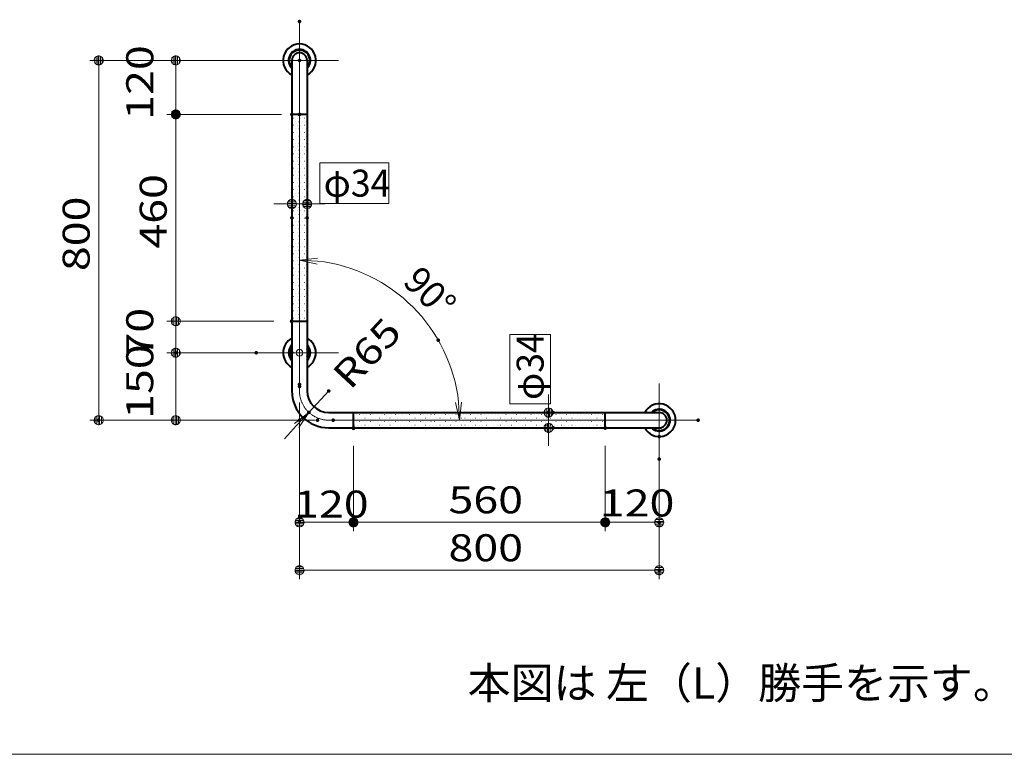
# Model space of a CAD drawing. Units: millimetres. Extents: x -4000 to 4000, y -2770 to 2770.
# Drawn here: x 325 to 2515, y 0 to 1633 of the extents above; entities that cross this region are included whole.
import ezdxf

# ---------------------------------------------------------------- set-up
doc = ezdxf.new("R2010")
doc.units = ezdxf.units.MM
doc.header["$LTSCALE"] = 20
doc.linetypes.add('JWW_CENTERX2', pattern=[27.093333, 22.013333, -1.693333, 1.693333, -1.693333])
for name, color, linetype in [('02壁', 7, 'Continuous'), ('SUNPOU', 7, 'Continuous'), ('zumenwaku', 7, 'Continuous'), ('寸法', 7, 'Continuous'), ('文字', 7, 'Continuous'), ('部材1', 7, 'Continuous'), ('０.２mm', 7, 'Continuous'), ('０.３mm', 7, 'Continuous'), ('０.４mm', 7, 'Continuous')]:
    doc.layers.add(name, color=color, linetype=linetype)
doc.styles.add('ＭＳ ゴシック', font='txt', dxfattribs={"height": 1})
doc.styles.add('ＭＳ Ｐゴシック', font='txt', dxfattribs={"height": 1})

# ---------------------------------------------------------------- blocks, each defined once
blk = doc.blocks.new('_DOT_0-6_')
at = {"layer": '０.３mm', "color": 1, "linetype": 'Continuous', "lineweight": 5}
for p, q in [((-0.5, 0), (-1, 0)), ((-0.48, 0.12), (-0.5, 0.06)), ((-0.5, 0.06), (-0.5, 0)), ((-0.5, 0), (-0.5, -0.06)), ((0, 0), (-0.5, 0)), ((-0.5, 0), (0, 0)), ((-0.46, 0.18), (-0.48, 0.12)), ((-0.44, 0.24), (-0.46, 0.18)), ((-0.4, 0.29), (-0.44, 0.24)), ((-0.36, 0.34), (-0.4, 0.29)), ((-0.32, 0.39), (-0.36, 0.34)), ((-0.27, 0.42), (-0.32, 0.39)), ((-0.21, 0.45), (-0.27, 0.42)), ((-0.15, 0.48), (-0.21, 0.45)), ((-0.09, 0.49), (-0.15, 0.48)), ((-0.03, 0.5), (-0.09, 0.49)), ((0.03, 0.5), (-0.03, 0.5)), ((0.5, 0), (0, 0)), ((0, 0), (0, 0)), ((0, 0), (0, 0)), ((0, 0), (0, 0)), ((0, 0), (0, 0)), ((0, 0), (0, 0)), ((0, 0), (0, 0)), ((0, 0), (0, 0)), ((0, 0), (0, 0)), ((0, 0), (0, 0)), ((0, 0), (0, 0)), ((0, 0), (0, 0)), ((0, 0), (0, 0)), ((0, 0), (0, 0)), ((0, 0), (0, 0)), ((0, 0), (0, 0)), ((0, 0), (0, 0)), ((0, 0), (0, 0)), ((0, 0), (0, 0)), ((0, 0), (0, 0)), ((0, 0), (0, 0)), ((0, 0), (0, 0)), ((0, 0), (0, 0)), ((0, 0), (0, 0)), ((0, 0), (0, 0)), ((0, 0), (0, 0)), ((0, 0), (0, 0)), ((0, 0), (0, 0)), ((0, 0), (0, 0)), ((0, 0), (0, 0)), ((0, 0), (0, 0)), ((0, 0), (0, 0)), ((0, 0), (0, 0)), ((0, 0), (0, 0)), ((0, 0), (0, 0)), ((0, 0), (0, 0)), ((0, 0), (0, 0)), ((0, 0), (0, 0)), ((0, 0), (0, 0)), ((0, 0), (0, 0)), ((0, 0), (0, 0)), ((0, 0), (0, 0)), ((0, 0), (0, 0)), ((0, 0), (0, 0)), ((0, 0), (0, 0)), ((0, 0), (0, 0)), ((0, 0), (0, 0)), ((0, 0), (0, 0)), ((0, 0), (0, 0)), ((0, 0), (0, 0)), ((0, 0), (0, 0)), ((0, 0), (0.5, 0)), ((0.09, 0.49), (0.03, 0.5)), ((0.15, 0.48), (0.09, 0.49)), ((0.21, 0.45), (0.15, 0.48)), ((0.27, 0.42), (0.21, 0.45)), ((0.32, 0.39), (0.27, 0.42)), ((0.36, 0.34), (0.32, 0.39)), ((0.4, 0.29), (0.36, 0.34)), ((0.44, 0.24), (0.4, 0.29)), ((0.46, 0.18), (0.44, 0.24)), ((0.48, 0.12), (0.46, 0.18)), ((0.5, 0.06), (0.48, 0.12)), ((0.5, 0), (0.5, 0.06)), ((-0.5, -0.06), (-0.48, -0.12)), ((-0.48, -0.12), (-0.46, -0.18)), ((-0.46, -0.18), (-0.44, -0.24)), ((-0.44, -0.24), (-0.4, -0.29)), ((-0.4, -0.29), (-0.36, -0.34)), ((-0.36, -0.34), (-0.32, -0.39)), ((-0.32, -0.39), (-0.27, -0.42)), ((-0.27, -0.42), (-0.21, -0.45)), ((-0.21, -0.45), (-0.15, -0.48)), ((-0.15, -0.48), (-0.09, -0.49)), ((-0.09, -0.49), (-0.03, -0.5)), ((-0.03, -0.5), (0.03, -0.5)), ((0.03, -0.5), (0.09, -0.49)), ((0.09, -0.49), (0.15, -0.48)), ((0.15, -0.48), (0.21, -0.45)), ((0.21, -0.45), (0.27, -0.42)), ((0.27, -0.42), (0.32, -0.39)), ((0.32, -0.39), (0.36, -0.34)), ((0.36, -0.34), (0.4, -0.29)), ((0.4, -0.29), (0.44, -0.24)), ((0.44, -0.24), (0.46, -0.18)), ((0.46, -0.18), (0.48, -0.12)), ((0.48, -0.12), (0.5, -0.06)), ((0.5, -0.06), (0.5, 0))]:
    blk.add_line(p, q, dxfattribs=at)
at = {"layer": '０.３mm', "color": 1, "linetype": 'Continuous', "lineweight": 20}
for p, q in [((0.49, 0.1), (-0.49, 0.1)), ((0.4, 0.3), (-0.4, 0.3)), ((0.46, -0.2), (-0.46, -0.2)), ((0.3, -0.4), (-0.3, -0.4))]:
    blk.add_line(p, q, dxfattribs=at)
blk = doc.blocks.new('_OPEN_0-B_')
at = {"layer": '文字', "color": 1, "linetype": 'Continuous', "lineweight": 5}
for p, q in [((-1, 0.167), (0, 0)), ((0, 0), (-1, -0.167)), ((0, 0), (-1, 0))]:
    blk.add_line(p, q, dxfattribs=at)
blk = doc.blocks.new('_DOT_0-3_')
at = {"layer": 'SUNPOU', "color": 1, "linetype": 'Continuous', "lineweight": 5}
for p, q in [((-0.5, 0), (-1, 0)), ((-0.48, 0.12), (-0.5, 0.06)), ((-0.5, 0.06), (-0.5, 0)), ((-0.5, 0), (-0.5, -0.06)), ((0, 0), (-0.5, 0)), ((-0.5, 0), (0, 0)), ((-0.46, 0.18), (-0.48, 0.12)), ((-0.44, 0.24), (-0.46, 0.18)), ((-0.4, 0.29), (-0.44, 0.24)), ((-0.36, 0.34), (-0.4, 0.29)), ((-0.32, 0.39), (-0.36, 0.34)), ((-0.27, 0.42), (-0.32, 0.39)), ((-0.21, 0.45), (-0.27, 0.42)), ((-0.15, 0.48), (-0.21, 0.45)), ((-0.09, 0.49), (-0.15, 0.48)), ((-0.03, 0.5), (-0.09, 0.49)), ((0.03, 0.5), (-0.03, 0.5)), ((0.5, 0), (0, 0)), ((0, 0), (0, 0)), ((0, 0), (0, 0)), ((0, 0), (0, 0)), ((0, 0), (0, 0)), ((0, 0), (0, 0)), ((0, 0), (0, 0)), ((0, 0), (0, 0)), ((0, 0), (0, 0)), ((0, 0), (0, 0)), ((0, 0), (0, 0)), ((0, 0), (0, 0)), ((0, 0), (0, 0)), ((0, 0), (0, 0)), ((0, 0), (0, 0)), ((0, 0), (0, 0)), ((0, 0), (0, 0)), ((0, 0), (0, 0)), ((0, 0), (0, 0)), ((0, 0), (0, 0)), ((0, 0), (0, 0)), ((0, 0), (0, 0)), ((0, 0), (0, 0)), ((0, 0), (0, 0)), ((0, 0), (0, 0)), ((0, 0), (0, 0)), ((0, 0), (0, 0)), ((0, 0), (0, 0)), ((0, 0), (0, 0)), ((0, 0), (0, 0)), ((0, 0), (0, 0)), ((0, 0), (0, 0)), ((0, 0), (0, 0)), ((0, 0), (0, 0)), ((0, 0), (0, 0)), ((0, 0), (0, 0)), ((0, 0), (0, 0)), ((0, 0), (0, 0)), ((0, 0), (0, 0)), ((0, 0), (0, 0)), ((0, 0), (0, 0)), ((0, 0), (0, 0)), ((0, 0), (0, 0)), ((0, 0), (0, 0)), ((0, 0), (0, 0)), ((0, 0), (0, 0)), ((0, 0), (0, 0)), ((0, 0), (0, 0)), ((0, 0), (0, 0)), ((0, 0), (0, 0)), ((0, 0), (0, 0)), ((0, 0), (0.5, 0)), ((0.09, 0.49), (0.03, 0.5)), ((0.15, 0.48), (0.09, 0.49)), ((0.21, 0.45), (0.15, 0.48)), ((0.27, 0.42), (0.21, 0.45)), ((0.32, 0.39), (0.27, 0.42)), ((0.36, 0.34), (0.32, 0.39)), ((0.4, 0.29), (0.36, 0.34)), ((0.44, 0.24), (0.4, 0.29)), ((0.46, 0.18), (0.44, 0.24)), ((0.48, 0.12), (0.46, 0.18)), ((0.5, 0.06), (0.48, 0.12)), ((0.5, 0), (0.5, 0.06)), ((-0.5, -0.06), (-0.48, -0.12)), ((-0.48, -0.12), (-0.46, -0.18)), ((-0.46, -0.18), (-0.44, -0.24)), ((-0.44, -0.24), (-0.4, -0.29)), ((-0.4, -0.29), (-0.36, -0.34)), ((-0.36, -0.34), (-0.32, -0.39)), ((-0.32, -0.39), (-0.27, -0.42)), ((-0.27, -0.42), (-0.21, -0.45)), ((-0.21, -0.45), (-0.15, -0.48)), ((-0.15, -0.48), (-0.09, -0.49)), ((-0.09, -0.49), (-0.03, -0.5)), ((-0.03, -0.5), (0.03, -0.5)), ((0.03, -0.5), (0.09, -0.49)), ((0.09, -0.49), (0.15, -0.48)), ((0.15, -0.48), (0.21, -0.45)), ((0.21, -0.45), (0.27, -0.42)), ((0.27, -0.42), (0.32, -0.39)), ((0.32, -0.39), (0.36, -0.34)), ((0.36, -0.34), (0.4, -0.29)), ((0.4, -0.29), (0.44, -0.24)), ((0.44, -0.24), (0.46, -0.18)), ((0.46, -0.18), (0.48, -0.12)), ((0.48, -0.12), (0.5, -0.06)), ((0.5, -0.06), (0.5, 0))]:
    blk.add_line(p, q, dxfattribs=at)
at = {"layer": 'SUNPOU', "color": 1, "linetype": 'Continuous', "lineweight": 20}
for p, q in [((0.49, 0.1), (-0.49, 0.1)), ((0.4, 0.3), (-0.4, 0.3)), ((0.46, -0.2), (-0.46, -0.2)), ((0.3, -0.4), (-0.3, -0.4))]:
    blk.add_line(p, q, dxfattribs=at)
blk = doc.blocks.new('_OPEN_0-F_')
at = {"layer": '寸法', "color": 1, "linetype": 'Continuous', "lineweight": 5}
for p, q in [((-1, 0.167), (0, 0)), ((0, 0), (-1, -0.167)), ((0, 0), (-1, 0))]:
    blk.add_line(p, q, dxfattribs=at)

msp = doc.modelspace()

# ---------------------------------------------------------------- linework, layer by layer
at = {"color": 1, "linetype": 'JWW_CENTERX2', "lineweight": 15}
msp.add_line((860.7, 892.9), (1033.7, 892.9), dxfattribs=at)
at = {"layer": '02壁', "color": 8, "linetype": 'Continuous', "lineweight": 9}
for p, q in [((947.2, 1422.9), (930.2, 1422.9)), ((930.2, 1422.9), (930.2, 962.9)), ((934.1, 1414.4), (934.3, 1414.4)), ((938, 1422.4), (938.2, 1422.4)), ((938, 1406.5), (938.2, 1406.5)), ((942, 1414.4), (942.2, 1414.4)), ((946, 1422.4), (946.2, 1422.4)), ((946, 1406.5), (946.2, 1406.5)), ((964.2, 1422.9), (947.2, 1422.9)), ((947.2, 1422.9), (947.2, 962.9)), ((947.2, 962.9), (947.2, 1422.9)), ((949.9, 1414.4), (950.1, 1414.4)), ((953.9, 1422.4), (954.1, 1422.4)), ((953.9, 1406.5), (954.1, 1406.5)), ((957.9, 1414.4), (958.1, 1414.4)), ((961.8, 1422.4), (962, 1422.4)), ((961.8, 1406.5), (962, 1406.5)), ((964.2, 962.9), (964.2, 1422.9)), ((934.1, 1398.6), (934.3, 1398.6)), ((934.1, 1382.7), (934.3, 1382.7)), ((938, 1390.6), (938.2, 1390.6)), ((942, 1398.6), (942.2, 1398.6)), ((942, 1382.7), (942.2, 1382.7)), ((946, 1390.6), (946.2, 1390.6)), ((949.9, 1398.6), (950.1, 1398.6)), ((949.9, 1382.7), (950.1, 1382.7)), ((953.9, 1390.6), (954.1, 1390.6)), ((957.9, 1398.6), (958.1, 1398.6)), ((957.9, 1382.7), (958.1, 1382.7)), ((961.8, 1390.6), (962, 1390.6)), ((934.1, 1366.8), (934.3, 1366.8)), ((938, 1374.8), (938.2, 1374.8)), ((938, 1358.9), (938.2, 1358.9)), ((942, 1366.8), (942.2, 1366.8)), ((946, 1374.8), (946.2, 1374.8)), ((946, 1358.9), (946.2, 1358.9)), ((949.9, 1366.8), (950.1, 1366.8)), ((953.9, 1374.8), (954.1, 1374.8)), ((953.9, 1358.9), (954.1, 1358.9)), ((957.9, 1366.8), (958.1, 1366.8)), ((961.8, 1374.8), (962, 1374.8)), ((961.8, 1358.9), (962, 1358.9)), ((934.1, 1350.9), (934.3, 1350.9)), ((938, 1343), (938.2, 1343)), ((942, 1350.9), (942.2, 1350.9)), ((946, 1343), (946.2, 1343)), ((949.9, 1350.9), (950.1, 1350.9)), ((953.9, 1343), (954.1, 1343)), ((957.9, 1350.9), (958.1, 1350.9)), ((961.8, 1343), (962, 1343)), ((934.1, 1335.1), (934.3, 1335.1)), ((934.1, 1319.2), (934.3, 1319.2)), ((938, 1327.1), (938.2, 1327.1)), ((942, 1335.1), (942.2, 1335.1)), ((942, 1319.2), (942.2, 1319.2)), ((946, 1327.1), (946.2, 1327.1)), ((949.9, 1335.1), (950.1, 1335.1)), ((949.9, 1319.2), (950.1, 1319.2)), ((953.9, 1327.1), (954.1, 1327.1)), ((957.9, 1335.1), (958.1, 1335.1)), ((957.9, 1319.2), (958.1, 1319.2)), ((961.8, 1327.1), (962, 1327.1)), ((992.6, 1315), (1146.1, 1315)), ((992.6, 1225), (992.6, 1315)), ((1146.1, 1315), (1146.1, 1225)), ((934.1, 1303.3), (934.3, 1303.3)), ((938, 1311.3), (938.2, 1311.3)), ((938, 1295.4), (938.2, 1295.4)), ((942, 1303.3), (942.2, 1303.3)), ((946, 1311.3), (946.2, 1311.3)), ((946, 1295.4), (946.2, 1295.4)), ((949.9, 1303.3), (950.1, 1303.3)), ((953.9, 1311.3), (954.1, 1311.3)), ((953.9, 1295.4), (954.1, 1295.4)), ((957.9, 1303.3), (958.1, 1303.3)), ((961.8, 1311.3), (962, 1311.3)), ((961.8, 1295.4), (962, 1295.4)), ((934.1, 1287.4), (934.3, 1287.4)), ((934.1, 1271.6), (934.3, 1271.6)), ((938, 1279.5), (938.2, 1279.5)), ((942, 1287.4), (942.2, 1287.4)), ((942, 1271.6), (942.2, 1271.6)), ((946, 1279.5), (946.2, 1279.5)), ((949.9, 1287.4), (950.1, 1287.4)), ((949.9, 1271.6), (950.1, 1271.6)), ((953.9, 1279.5), (954.1, 1279.5)), ((957.9, 1287.4), (958.1, 1287.4)), ((957.9, 1271.6), (958.1, 1271.6)), ((961.8, 1279.5), (962, 1279.5)), ((934.1, 1255.7), (934.3, 1255.7)), ((938, 1263.6), (938.2, 1263.6)), ((942, 1255.7), (942.2, 1255.7)), ((946, 1263.6), (946.2, 1263.6)), ((949.9, 1255.7), (950.1, 1255.7)), ((953.9, 1263.6), (954.1, 1263.6)), ((957.9, 1255.7), (958.1, 1255.7)), ((961.8, 1263.6), (962, 1263.6)), ((934.1, 1239.8), (934.3, 1239.8)), ((938, 1247.8), (938.2, 1247.8)), ((938, 1231.9), (938.2, 1231.9)), ((942, 1239.8), (942.2, 1239.8)), ((946, 1247.8), (946.2, 1247.8)), ((946, 1231.9), (946.2, 1231.9)), ((949.9, 1239.8), (950.1, 1239.8)), ((953.9, 1247.8), (954.1, 1247.8)), ((953.9, 1231.9), (954.1, 1231.9)), ((957.9, 1239.8), (958.1, 1239.8)), ((961.8, 1247.8), (962, 1247.8)), ((961.8, 1231.9), (962, 1231.9)), ((934.1, 1223.9), (934.3, 1223.9)), ((934.1, 1208.1), (934.3, 1208.1)), ((938, 1216), (938.2, 1216)), ((942, 1223.9), (942.2, 1223.9)), ((942, 1208.1), (942.2, 1208.1)), ((946, 1216), (946.2, 1216)), ((949.9, 1223.9), (950.1, 1223.9)), ((949.9, 1208.1), (950.1, 1208.1)), ((953.9, 1216), (954.1, 1216)), ((957.9, 1223.9), (958.1, 1223.9)), ((957.9, 1208.1), (958.1, 1208.1)), ((961.8, 1216), (962, 1216)), ((1146.1, 1225), (992.6, 1225)), ((934.1, 1192.2), (934.3, 1192.2)), ((938, 1200.1), (938.2, 1200.1)), ((938, 1184.3), (938.2, 1184.3)), ((942, 1192.2), (942.2, 1192.2)), ((946, 1200.1), (946.2, 1200.1)), ((946, 1184.3), (946.2, 1184.3)), ((949.9, 1192.2), (950.1, 1192.2)), ((953.9, 1200.1), (954.1, 1200.1)), ((953.9, 1184.3), (954.1, 1184.3)), ((957.9, 1192.2), (958.1, 1192.2)), ((961.8, 1200.1), (962, 1200.1)), ((961.8, 1184.3), (962, 1184.3)), ((934.1, 1176.3), (934.3, 1176.3)), ((938, 1168.4), (938.2, 1168.4)), ((942, 1176.3), (942.2, 1176.3)), ((946, 1168.4), (946.2, 1168.4)), ((949.9, 1176.3), (950.1, 1176.3)), ((953.9, 1168.4), (954.1, 1168.4)), ((957.9, 1176.3), (958.1, 1176.3)), ((961.8, 1168.4), (962, 1168.4)), ((934.1, 1160.4), (934.3, 1160.4)), ((934.1, 1144.6), (934.3, 1144.6)), ((938, 1152.5), (938.2, 1152.5)), ((942, 1160.4), (942.2, 1160.4)), ((942, 1144.6), (942.2, 1144.6)), ((946, 1152.5), (946.2, 1152.5)), ((949.9, 1160.4), (950.1, 1160.4)), ((949.9, 1144.6), (950.1, 1144.6)), ((953.9, 1152.5), (954.1, 1152.5)), ((957.9, 1160.4), (958.1, 1160.4)), ((957.9, 1144.6), (958.1, 1144.6)), ((961.8, 1152.5), (962, 1152.5)), ((934.1, 1128.7), (934.3, 1128.7)), ((938, 1136.6), (938.2, 1136.6)), ((938, 1120.8), (938.2, 1120.8)), ((942, 1128.7), (942.2, 1128.7)), ((946, 1136.6), (946.2, 1136.6)), ((946, 1120.8), (946.2, 1120.8)), ((949.9, 1128.7), (950.1, 1128.7)), ((953.9, 1136.6), (954.1, 1136.6)), ((953.9, 1120.8), (954.1, 1120.8)), ((957.9, 1128.7), (958.1, 1128.7)), ((961.8, 1136.6), (962, 1136.6)), ((961.8, 1120.8), (962, 1120.8)), ((934.1, 1112.8), (934.3, 1112.8)), ((934.1, 1096.9), (934.3, 1096.9)), ((938, 1104.9), (938.2, 1104.9)), ((942, 1112.8), (942.2, 1112.8)), ((942, 1096.9), (942.2, 1096.9)), ((946, 1104.9), (946.2, 1104.9)), ((949.9, 1112.8), (950.1, 1112.8)), ((949.9, 1096.9), (950.1, 1096.9)), ((953.9, 1104.9), (954.1, 1104.9)), ((957.9, 1112.8), (958.1, 1112.8)), ((957.9, 1096.9), (958.1, 1096.9)), ((961.8, 1104.9), (962, 1104.9)), ((934.1, 1081.1), (934.3, 1081.1)), ((938, 1089), (938.2, 1089)), ((938, 1073.1), (938.2, 1073.1)), ((942, 1081.1), (942.2, 1081.1)), ((946, 1089), (946.2, 1089)), ((946, 1073.1), (946.2, 1073.1)), ((949.9, 1081.1), (950.1, 1081.1)), ((953.9, 1089), (954.1, 1089)), ((953.9, 1073.1), (954.1, 1073.1)), ((957.9, 1081.1), (958.1, 1081.1)), ((961.8, 1089), (962, 1089)), ((961.8, 1073.1), (962, 1073.1)), ((934.1, 1065.2), (934.3, 1065.2)), ((938, 1057.3), (938.2, 1057.3)), ((942, 1065.2), (942.2, 1065.2)), ((946, 1057.3), (946.2, 1057.3)), ((949.9, 1065.2), (950.1, 1065.2)), ((953.9, 1057.3), (954.1, 1057.3)), ((957.9, 1065.2), (958.1, 1065.2)), ((961.8, 1057.3), (962, 1057.3)), ((934.1, 1049.3), (934.3, 1049.3)), ((934.1, 1033.4), (934.3, 1033.4)), ((938, 1041.4), (938.2, 1041.4)), ((942, 1049.3), (942.2, 1049.3)), ((942, 1033.4), (942.2, 1033.4)), ((946, 1041.4), (946.2, 1041.4)), ((949.9, 1049.3), (950.1, 1049.3)), ((949.9, 1033.4), (950.1, 1033.4)), ((953.9, 1041.4), (954.1, 1041.4)), ((957.9, 1049.3), (958.1, 1049.3)), ((957.9, 1033.4), (958.1, 1033.4)), ((961.8, 1041.4), (962, 1041.4)), ((934.1, 1017.6), (934.3, 1017.6)), ((938, 1025.5), (938.2, 1025.5)), ((938, 1009.6), (938.2, 1009.6)), ((942, 1017.6), (942.2, 1017.6)), ((946, 1025.5), (946.2, 1025.5)), ((946, 1009.6), (946.2, 1009.6)), ((949.9, 1017.6), (950.1, 1017.6)), ((953.9, 1025.5), (954.1, 1025.5)), ((953.9, 1009.6), (954.1, 1009.6)), ((957.9, 1017.6), (958.1, 1017.6)), ((961.8, 1025.5), (962, 1025.5)), ((961.8, 1009.6), (962, 1009.6)), ((934.1, 1001.7), (934.3, 1001.7)), ((934.1, 985.8), (934.3, 985.8)), ((938, 993.8), (938.2, 993.8)), ((942, 1001.7), (942.2, 1001.7)), ((942, 985.8), (942.2, 985.8)), ((946, 993.8), (946.2, 993.8)), ((949.9, 1001.7), (950.1, 1001.7)), ((949.9, 985.8), (950.1, 985.8)), ((953.9, 993.8), (954.1, 993.8)), ((957.9, 1001.7), (958.1, 1001.7)), ((957.9, 985.8), (958.1, 985.8)), ((961.8, 993.8), (962, 993.8)), ((934.1, 969.9), (934.3, 969.9)), ((938, 977.9), (938.2, 977.9)), ((942, 969.9), (942.2, 969.9)), ((946, 977.9), (946.2, 977.9)), ((949.9, 969.9), (950.1, 969.9)), ((953.9, 977.9), (954.1, 977.9)), ((957.9, 969.9), (958.1, 969.9)), ((961.8, 977.9), (962, 977.9)), ((930.2, 962.9), (947.2, 962.9)), ((947.2, 962.9), (964.2, 962.9)), ((1415.2, 779.6), (1415.2, 933.1)), ((1415.2, 933.1), (1505.2, 933.1)), ((1505.2, 933.1), (1505.2, 779.6)), ((1505.2, 779.6), (1415.2, 779.6)), ((1627.2, 759.9), (1067.2, 759.9)), ((1067.2, 759.9), (1067.2, 742.9)), ((1069, 747.7), (1069.2, 747.7)), ((1073, 755.6), (1073.2, 755.6)), ((1076.9, 747.7), (1077.1, 747.7)), ((1080.9, 755.6), (1081.1, 755.6)), ((1084.9, 747.7), (1085.1, 747.7)), ((1088.8, 755.6), (1089, 755.6)), ((1092.8, 747.7), (1093, 747.7)), ((1096.8, 755.6), (1097, 755.6)), ((1100.7, 747.7), (1100.9, 747.7)), ((1104.7, 755.6), (1104.9, 755.6)), ((1108.7, 747.7), (1108.9, 747.7)), ((1112.6, 755.6), (1112.8, 755.6)), ((1116.6, 747.7), (1116.8, 747.7)), ((1120.6, 755.6), (1120.8, 755.6)), ((1124.6, 747.7), (1124.8, 747.7)), ((1128.5, 755.6), (1128.7, 755.6)), ((1132.5, 747.7), (1132.7, 747.7)), ((1136.5, 755.6), (1136.7, 755.6)), ((1140.4, 747.7), (1140.6, 747.7)), ((1144.4, 755.6), (1144.6, 755.6)), ((1148.4, 747.7), (1148.6, 747.7)), ((1152.3, 755.6), (1152.5, 755.6)), ((1156.3, 747.7), (1156.5, 747.7)), ((1160.3, 755.6), (1160.5, 755.6)), ((1164.2, 747.7), (1164.4, 747.7)), ((1168.2, 755.6), (1168.4, 755.6)), ((1172.2, 747.7), (1172.4, 747.7)), ((1176.1, 755.6), (1176.3, 755.6)), ((1180.1, 747.7), (1180.3, 747.7)), ((1184.1, 755.6), (1184.3, 755.6)), ((1188.1, 747.7), (1188.3, 747.7)), ((1192, 755.6), (1192.2, 755.6)), ((1196, 747.7), (1196.2, 747.7)), ((1200, 755.6), (1200.2, 755.6)), ((1203.9, 747.7), (1204.1, 747.7)), ((1207.9, 755.6), (1208.1, 755.6)), ((1211.9, 747.7), (1212.1, 747.7)), ((1215.8, 755.6), (1216, 755.6)), ((1219.8, 747.7), (1220, 747.7)), ((1223.8, 755.6), (1224, 755.6)), ((1227.7, 747.7), (1227.9, 747.7)), ((1231.7, 755.6), (1231.9, 755.6)), ((1235.7, 747.7), (1235.9, 747.7)), ((1239.6, 755.6), (1239.8, 755.6)), ((1243.6, 747.7), (1243.8, 747.7)), ((1247.6, 755.6), (1247.8, 755.6)), ((1251.6, 747.7), (1251.8, 747.7)), ((1255.5, 755.6), (1255.7, 755.6)), ((1259.5, 747.7), (1259.7, 747.7)), ((1263.5, 755.6), (1263.7, 755.6)), ((1267.4, 747.7), (1267.6, 747.7)), ((1271.4, 755.6), (1271.6, 755.6)), ((1275.4, 747.7), (1275.6, 747.7)), ((1279.3, 755.6), (1279.5, 755.6)), ((1283.3, 747.7), (1283.5, 747.7)), ((1287.3, 755.6), (1287.5, 755.6)), ((1291.2, 747.7), (1291.4, 747.7)), ((1295.2, 755.6), (1295.4, 755.6)), ((1299.2, 747.7), (1299.4, 747.7)), ((1303.1, 755.6), (1303.3, 755.6)), ((1307.1, 747.7), (1307.3, 747.7)), ((1311.1, 755.6), (1311.3, 755.6)), ((1315.1, 747.7), (1315.3, 747.7)), ((1319, 755.6), (1319.2, 755.6)), ((1323, 747.7), (1323.2, 747.7)), ((1327, 755.6), (1327.2, 755.6)), ((1330.9, 747.7), (1331.1, 747.7)), ((1334.9, 755.6), (1335.1, 755.6)), ((1338.9, 747.7), (1339.1, 747.7)), ((1342.8, 755.6), (1343, 755.6)), ((1346.8, 747.7), (1347, 747.7)), ((1350.8, 755.6), (1351, 755.6)), ((1354.7, 747.7), (1354.9, 747.7)), ((1358.7, 755.6), (1358.9, 755.6)), ((1362.7, 747.7), (1362.9, 747.7)), ((1366.6, 755.6), (1366.8, 755.6)), ((1370.6, 747.7), (1370.8, 747.7)), ((1374.6, 755.6), (1374.8, 755.6)), ((1378.6, 747.7), (1378.8, 747.7)), ((1382.5, 755.6), (1382.7, 755.6)), ((1386.5, 747.7), (1386.7, 747.7)), ((1390.5, 755.6), (1390.7, 755.6)), ((1394.4, 747.7), (1394.6, 747.7)), ((1398.4, 755.6), (1398.6, 755.6)), ((1402.4, 747.7), (1402.6, 747.7)), ((1406.3, 755.6), (1406.5, 755.6)), ((1410.3, 747.7), (1410.5, 747.7)), ((1414.3, 755.6), (1414.5, 755.6)), ((1418.2, 747.7), (1418.4, 747.7)), ((1422.2, 755.6), (1422.4, 755.6)), ((1426.2, 747.7), (1426.4, 747.7)), ((1430.1, 755.6), (1430.3, 755.6)), ((1434.1, 747.7), (1434.3, 747.7)), ((1438.1, 755.6), (1438.3, 755.6)), ((1442.1, 747.7), (1442.3, 747.7)), ((1446, 755.6), (1446.2, 755.6)), ((1450, 747.7), (1450.2, 747.7)), ((1454, 755.6), (1454.2, 755.6)), ((1457.9, 747.7), (1458.1, 747.7)), ((1461.9, 755.6), (1462.1, 755.6)), ((1465.9, 747.7), (1466.1, 747.7)), ((1469.8, 755.6), (1470, 755.6)), ((1473.8, 747.7), (1474, 747.7)), ((1477.8, 755.6), (1478, 755.6)), ((1481.7, 747.7), (1481.9, 747.7)), ((1485.7, 755.6), (1485.9, 755.6)), ((1489.7, 747.7), (1489.9, 747.7)), ((1493.6, 755.6), (1493.8, 755.6)), ((1497.6, 747.7), (1497.8, 747.7)), ((1501.6, 755.6), (1501.8, 755.6)), ((1505.6, 747.7), (1505.8, 747.7)), ((1509.5, 755.6), (1509.7, 755.6)), ((1513.5, 747.7), (1513.7, 747.7)), ((1517.5, 755.6), (1517.7, 755.6)), ((1521.4, 747.7), (1521.6, 747.7)), ((1525.4, 755.6), (1525.6, 755.6)), ((1529.4, 747.7), (1529.6, 747.7)), ((1533.3, 755.6), (1533.5, 755.6)), ((1537.3, 747.7), (1537.5, 747.7)), ((1541.3, 755.6), (1541.5, 755.6)), ((1545.2, 747.7), (1545.4, 747.7)), ((1549.2, 755.6), (1549.4, 755.6)), ((1553.2, 747.7), (1553.4, 747.7)), ((1557.1, 755.6), (1557.3, 755.6)), ((1561.1, 747.7), (1561.3, 747.7)), ((1565.1, 755.6), (1565.3, 755.6)), ((1569.1, 747.7), (1569.3, 747.7)), ((1573, 755.6), (1573.2, 755.6)), ((1577, 747.7), (1577.2, 747.7)), ((1581, 755.6), (1581.2, 755.6)), ((1584.9, 747.7), (1585.1, 747.7)), ((1588.9, 755.6), (1589.1, 755.6)), ((1592.9, 747.7), (1593.1, 747.7)), ((1596.8, 755.6), (1597, 755.6)), ((1600.8, 747.7), (1601, 747.7)), ((1604.8, 755.6), (1605, 755.6)), ((1608.7, 747.7), (1608.9, 747.7)), ((1612.7, 755.6), (1612.9, 755.6)), ((1616.7, 747.7), (1616.9, 747.7)), ((1620.6, 755.6), (1620.8, 755.6)), ((1624.6, 747.7), (1624.8, 747.7)), ((1627.2, 742.9), (1627.2, 759.9)), ((1067.2, 742.9), (1627.2, 742.9)), ((1067.2, 742.9), (1067.2, 725.9)), ((1627.2, 742.9), (1067.2, 742.9)), ((1067.2, 725.9), (1627.2, 725.9)), ((1069, 731.8), (1069.2, 731.8)), ((1073, 739.8), (1073.2, 739.8)), ((1076.9, 731.8), (1077.1, 731.8)), ((1080.9, 739.8), (1081.1, 739.8)), ((1084.9, 731.8), (1085.1, 731.8)), ((1088.8, 739.8), (1089, 739.8)), ((1092.8, 731.8), (1093, 731.8)), ((1096.8, 739.8), (1097, 739.8)), ((1100.7, 731.8), (1100.9, 731.8)), ((1104.7, 739.8), (1104.9, 739.8)), ((1108.7, 731.8), (1108.9, 731.8)), ((1112.6, 739.8), (1112.8, 739.8)), ((1116.6, 731.8), (1116.8, 731.8)), ((1120.6, 739.8), (1120.8, 739.8)), ((1124.6, 731.8), (1124.8, 731.8)), ((1128.5, 739.8), (1128.7, 739.8)), ((1132.5, 731.8), (1132.7, 731.8)), ((1136.5, 739.8), (1136.7, 739.8)), ((1140.4, 731.8), (1140.6, 731.8)), ((1144.4, 739.8), (1144.6, 739.8)), ((1148.4, 731.8), (1148.6, 731.8)), ((1152.3, 739.8), (1152.5, 739.8)), ((1156.3, 731.8), (1156.5, 731.8)), ((1160.3, 739.8), (1160.5, 739.8)), ((1164.2, 731.8), (1164.4, 731.8)), ((1168.2, 739.8), (1168.4, 739.8)), ((1172.2, 731.8), (1172.4, 731.8)), ((1176.1, 739.8), (1176.3, 739.8)), ((1180.1, 731.8), (1180.3, 731.8)), ((1184.1, 739.8), (1184.3, 739.8)), ((1188.1, 731.8), (1188.3, 731.8)), ((1192, 739.8), (1192.2, 739.8)), ((1196, 731.8), (1196.2, 731.8)), ((1200, 739.8), (1200.2, 739.8)), ((1203.9, 731.8), (1204.1, 731.8)), ((1207.9, 739.8), (1208.1, 739.8)), ((1211.9, 731.8), (1212.1, 731.8)), ((1215.8, 739.8), (1216, 739.8)), ((1219.8, 731.8), (1220, 731.8)), ((1223.8, 739.8), (1224, 739.8)), ((1227.7, 731.8), (1227.9, 731.8)), ((1231.7, 739.8), (1231.9, 739.8)), ((1235.7, 731.8), (1235.9, 731.8)), ((1239.6, 739.8), (1239.8, 739.8)), ((1243.6, 731.8), (1243.8, 731.8)), ((1247.6, 739.8), (1247.8, 739.8)), ((1251.6, 731.8), (1251.8, 731.8)), ((1255.5, 739.8), (1255.7, 739.8)), ((1259.5, 731.8), (1259.7, 731.8)), ((1263.5, 739.8), (1263.7, 739.8)), ((1267.4, 731.8), (1267.6, 731.8)), ((1271.4, 739.8), (1271.6, 739.8)), ((1275.4, 731.8), (1275.6, 731.8)), ((1279.3, 739.8), (1279.5, 739.8)), ((1283.3, 731.8), (1283.5, 731.8)), ((1287.3, 739.8), (1287.5, 739.8)), ((1291.2, 731.8), (1291.4, 731.8)), ((1295.2, 739.8), (1295.4, 739.8)), ((1299.2, 731.8), (1299.4, 731.8)), ((1303.1, 739.8), (1303.3, 739.8)), ((1307.1, 731.8), (1307.3, 731.8)), ((1311.1, 739.8), (1311.3, 739.8)), ((1315.1, 731.8), (1315.3, 731.8)), ((1319, 739.8), (1319.2, 739.8)), ((1323, 731.8), (1323.2, 731.8)), ((1327, 739.8), (1327.2, 739.8)), ((1330.9, 731.8), (1331.1, 731.8)), ((1334.9, 739.8), (1335.1, 739.8)), ((1338.9, 731.8), (1339.1, 731.8)), ((1342.8, 739.8), (1343, 739.8)), ((1346.8, 731.8), (1347, 731.8)), ((1350.8, 739.8), (1351, 739.8)), ((1354.7, 731.8), (1354.9, 731.8)), ((1358.7, 739.8), (1358.9, 739.8)), ((1362.7, 731.8), (1362.9, 731.8)), ((1366.6, 739.8), (1366.8, 739.8)), ((1370.6, 731.8), (1370.8, 731.8)), ((1374.6, 739.8), (1374.8, 739.8)), ((1378.6, 731.8), (1378.8, 731.8)), ((1382.5, 739.8), (1382.7, 739.8)), ((1386.5, 731.8), (1386.7, 731.8)), ((1390.5, 739.8), (1390.7, 739.8)), ((1394.4, 731.8), (1394.6, 731.8)), ((1398.4, 739.8), (1398.6, 739.8)), ((1402.4, 731.8), (1402.6, 731.8)), ((1406.3, 739.8), (1406.5, 739.8)), ((1410.3, 731.8), (1410.5, 731.8)), ((1414.3, 739.8), (1414.5, 739.8)), ((1418.2, 731.8), (1418.4, 731.8)), ((1422.2, 739.8), (1422.4, 739.8)), ((1426.2, 731.8), (1426.4, 731.8)), ((1430.1, 739.8), (1430.3, 739.8)), ((1434.1, 731.8), (1434.3, 731.8)), ((1438.1, 739.8), (1438.3, 739.8)), ((1442.1, 731.8), (1442.3, 731.8)), ((1446, 739.8), (1446.2, 739.8)), ((1450, 731.8), (1450.2, 731.8)), ((1454, 739.8), (1454.2, 739.8)), ((1457.9, 731.8), (1458.1, 731.8)), ((1461.9, 739.8), (1462.1, 739.8)), ((1465.9, 731.8), (1466.1, 731.8)), ((1469.8, 739.8), (1470, 739.8)), ((1473.8, 731.8), (1474, 731.8)), ((1477.8, 739.8), (1478, 739.8)), ((1481.7, 731.8), (1481.9, 731.8)), ((1485.7, 739.8), (1485.9, 739.8)), ((1489.7, 731.8), (1489.9, 731.8)), ((1493.6, 739.8), (1493.8, 739.8)), ((1497.6, 731.8), (1497.8, 731.8)), ((1501.6, 739.8), (1501.8, 739.8)), ((1505.6, 731.8), (1505.8, 731.8)), ((1509.5, 739.8), (1509.7, 739.8)), ((1513.5, 731.8), (1513.7, 731.8)), ((1517.5, 739.8), (1517.7, 739.8)), ((1521.4, 731.8), (1521.6, 731.8)), ((1525.4, 739.8), (1525.6, 739.8)), ((1529.4, 731.8), (1529.6, 731.8)), ((1533.3, 739.8), (1533.5, 739.8)), ((1537.3, 731.8), (1537.5, 731.8)), ((1541.3, 739.8), (1541.5, 739.8)), ((1545.2, 731.8), (1545.4, 731.8)), ((1549.2, 739.8), (1549.4, 739.8)), ((1553.2, 731.8), (1553.4, 731.8)), ((1557.1, 739.8), (1557.3, 739.8)), ((1561.1, 731.8), (1561.3, 731.8)), ((1565.1, 739.8), (1565.3, 739.8)), ((1569.1, 731.8), (1569.3, 731.8)), ((1573, 739.8), (1573.2, 739.8)), ((1577, 731.8), (1577.2, 731.8)), ((1581, 739.8), (1581.2, 739.8)), ((1584.9, 731.8), (1585.1, 731.8)), ((1588.9, 739.8), (1589.1, 739.8)), ((1592.9, 731.8), (1593.1, 731.8)), ((1596.8, 739.8), (1597, 739.8)), ((1600.8, 731.8), (1601, 731.8)), ((1604.8, 739.8), (1605, 739.8)), ((1608.7, 731.8), (1608.9, 731.8)), ((1612.7, 739.8), (1612.9, 739.8)), ((1616.7, 731.8), (1616.9, 731.8)), ((1620.6, 739.8), (1620.8, 739.8)), ((1624.6, 731.8), (1624.8, 731.8)), ((1627.2, 725.9), (1627.2, 742.9))]:
    msp.add_line(p, q, dxfattribs=at)
at = {"layer": 'DEFPOINTS', "color": 7, "linetype": 'Continuous', "lineweight": 5, "const_width": 4}
for points in [[(949.2, 1629.4, 0.414214), (947.2, 1631.4, 0.414214), (945.2, 1629.4, 0.414214), (947.2, 1627.4, 0.414214)], [(949.2, 1542.9, 0.414214), (947.2, 1544.9, 0.414214), (945.2, 1542.9, 0.414214), (947.2, 1540.9, 0.414214)], [(949.2, 1542.9, 0.414214), (947.2, 1544.9, 0.414214), (945.2, 1542.9, 0.414214), (947.2, 1540.9, 0.414214)], [(674, 1422.9, 0.414214), (672, 1424.9, 0.414214), (670, 1422.9, 0.414214), (672, 1420.9, 0.414214)], [(674, 1422.9, 0.414214), (672, 1424.9, 0.414214), (670, 1422.9, 0.414214), (672, 1420.9, 0.414214)], [(932.2, 1422.9, 0.414214), (930.2, 1424.9, 0.414214), (928.2, 1422.9, 0.414214), (930.2, 1420.9, 0.414214)], [(949.2, 1422.9, 0.414214), (947.2, 1424.9, 0.414214), (945.2, 1422.9, 0.414214), (947.2, 1420.9, 0.414214)], [(931.6, 962.9, 0.414214), (929.6, 964.9, 0.414214), (927.6, 962.9, 0.414214), (929.6, 960.9, 0.414214)], [(932.2, 962.9, 0.414214), (930.2, 964.9, 0.414214), (928.2, 962.9, 0.414214), (930.2, 960.9, 0.414214)], [(1257.7, 921, 0.414214), (1255.7, 923, 0.414214), (1253.7, 921, 0.414214), (1255.7, 919, 0.414214)], [(674, 892.9, 0.414214), (672, 894.9, 0.414214), (670, 892.9, 0.414214), (672, 890.9, 0.414214)], [(674, 892.9, 0.414214), (672, 894.9, 0.414214), (670, 892.9, 0.414214), (672, 890.9, 0.414214)], [(852.9, 892.9, 0.414214), (850.9, 894.9, 0.414214), (848.9, 892.9, 0.414214), (850.9, 890.9, 0.414214)], [(932.2, 892.9, 0.414214), (930.2, 894.9, 0.414214), (928.2, 892.9, 0.414214), (930.2, 890.9, 0.414214)], [(949.2, 822.4, 0.414214), (947.2, 824.4, 0.414214), (945.2, 822.4, 0.414214), (947.2, 820.4, 0.414214)], [(949.2, 817.9, 0.414214), (947.2, 819.9, 0.414214), (945.2, 817.9, 0.414214), (947.2, 815.9, 0.414214)], [(502.6, 742.9, 0.414214), (500.6, 744.9, 0.414214), (498.6, 742.9, 0.414214), (500.6, 740.9, 0.414214)], [(949.2, 742.9, 0.414214), (947.2, 744.9, 0.414214), (945.2, 742.9, 0.414214), (947.2, 740.9, 0.414214)], [(989.2, 742.9, 0.414214), (987.2, 744.9, 0.414214), (985.2, 742.9, 0.414214), (987.2, 740.9, 0.414214)], [(1024.2, 742.9, 0.414214), (1022.2, 744.9, 0.414214), (1020.2, 742.9, 0.414214), (1022.2, 740.9, 0.414214)], [(1024.2, 742.9, 0.414214), (1022.2, 744.9, 0.414214), (1020.2, 742.9, 0.414214), (1022.2, 740.9, 0.414214)], [(1835.7, 742.9, 0.414214), (1833.7, 744.9, 0.414214), (1831.7, 742.9, 0.414214), (1833.7, 740.9, 0.414214)], [(1069.2, 725.9, 0.414214), (1067.2, 727.9, 0.414214), (1065.2, 725.9, 0.414214), (1067.2, 723.9, 0.414214)], [(1069.2, 724.7, 0.414214), (1067.2, 726.7, 0.414214), (1065.2, 724.7, 0.414214), (1067.2, 722.7, 0.414214)], [(1629.2, 725.9, 0.414214), (1627.2, 727.9, 0.414214), (1625.2, 725.9, 0.414214), (1627.2, 723.9, 0.414214)], [(1629.2, 725.3, 0.414214), (1627.2, 727.3, 0.414214), (1625.2, 725.3, 0.414214), (1627.2, 723.3, 0.414214)], [(1749.2, 706.4, 0.414214), (1747.2, 708.4, 0.414214), (1745.2, 706.4, 0.414214), (1747.2, 704.4, 0.414214)], [(1749.2, 656.4, 0.414214), (1747.2, 658.4, 0.414214), (1745.2, 656.4, 0.414214), (1747.2, 654.4, 0.414214)], [(949.2, 515.8, 0.414214), (947.2, 517.8, 0.414214), (945.2, 515.8, 0.414214), (947.2, 513.8, 0.414214)], [(1069.2, 515.8, 0.414214), (1067.2, 517.8, 0.414214), (1065.2, 515.8, 0.414214), (1067.2, 513.8, 0.414214)], [(1749.2, 515.8, 0.414214), (1747.2, 517.8, 0.414214), (1745.2, 515.8, 0.414214), (1747.2, 513.8, 0.414214)], [(1749.2, 409.2, 0.414214), (1747.2, 411.2, 0.414214), (1745.2, 409.2, 0.414214), (1747.2, 407.2, 0.414214)]]:
    msp.add_lwpolyline(points, format="xyb", close=True, dxfattribs=at)
at = {"layer": 'DEFPOINTS', "color": 7, "linetype": 'Continuous', "lineweight": 9, "const_width": 4}
for points in [[(966.2, 1223.7, 0.414214), (964.2, 1225.7, 0.414214), (962.2, 1223.7, 0.414214), (964.2, 1221.7, 0.414214)], [(932.2, 1192.9, 0.414214), (930.2, 1194.9, 0.414214), (928.2, 1192.9, 0.414214), (930.2, 1190.9, 0.414214)], [(966.2, 1192.9, 0.414214), (964.2, 1194.9, 0.414214), (962.2, 1192.9, 0.414214), (964.2, 1190.9, 0.414214)], [(1014.2, 807.9, 0.414214), (1012.2, 809.9, 0.414214), (1010.2, 807.9, 0.414214), (1012.2, 805.9, 0.414214)], [(970, 760.3, 0.414214), (968, 762.3, 0.414214), (966, 760.3, 0.414214), (968, 758.3, 0.414214)], [(1503, 759.9, 0.414214), (1501, 761.9, 0.414214), (1499, 759.9, 0.414214), (1501, 757.9, 0.414214)], [(1513.4, 759.9, 0.414214), (1511.4, 761.9, 0.414214), (1509.4, 759.9, 0.414214), (1511.4, 757.9, 0.414214)], [(1513.4, 725.9, 0.414214), (1511.4, 727.9, 0.414214), (1509.4, 725.9, 0.414214), (1511.4, 723.9, 0.414214)]]:
    msp.add_lwpolyline(points, format="xyb", close=True, dxfattribs=at)
at = {"layer": 'SUNPOU', "color": 1, "linetype": 'Continuous', "lineweight": 5}
for p, q in [((930.2, 1232.9), (930.2, 1243.7)), ((964.2, 1232.9), (964.2, 1243.7)), ((910.2, 1223.7), (890.2, 1223.7)), ((930.2, 1223.7), (964.2, 1223.7)), ((984.2, 1223.7), (1004.2, 1223.7)), ((1501, 779.9), (1501, 799.9)), ((1471.4, 759.9), (1481, 759.9)), ((1501, 725.9), (1501, 759.9)), ((1471.4, 725.9), (1481, 725.9)), ((1501, 705.9), (1501, 685.9))]:
    msp.add_line(p, q, dxfattribs=at)
at = {"layer": 'zumenwaku', "color": 6, "linetype": 'Continuous', "lineweight": 5}
msp.add_line((-4000, 0), (2580, 0), dxfattribs=at)
at = {"layer": '寸法', "color": 1, "linetype": 'Continuous', "lineweight": 5}
for p, q in [((1012.2, 807.9), (968, 760.3)), ((940.7, 731), (913.5, 701.7))]:
    msp.add_line(p, q, dxfattribs=at)
at = {"layer": '文字', "color": 1, "linetype": 'Continuous', "lineweight": 5}
msp.add_arc((947.2, 742.9), 356.2, 6.4382, 83.5618, dxfattribs=at)
at = {"layer": '部材1', "color": 2, "linetype": 'Continuous', "lineweight": 9}
msp.add_circle((947.2, 892.9), 7.5, dxfattribs=at)
at = {"layer": '０.２mm', "color": 1, "linetype": 'JWW_CENTERX2', "lineweight": 13}
for p, q in [((947.2, 1629.4), (947.2, 807.9)), ((1033.7, 1542.9), (860.7, 1542.9)), ((1747.2, 824.4), (1747.2, 651.4)), ((1012.2, 742.9), (1833.7, 742.9))]:
    msp.add_line(p, q, dxfattribs=at)
msp.add_arc((1012.2, 807.9), 65, 180, 270, dxfattribs=at)
at = {"layer": '０.３mm', "color": 1, "linetype": 'Continuous', "lineweight": 5}
for p, q in [((907.2, 1542.9), (480.6, 1542.9)), ((907.2, 1542.9), (652, 1542.9)), ((500.6, 1522.9), (500.6, 762.9)), ((672, 1522.9), (672, 1442.9)), ((890.2, 1422.9), (652, 1422.9)), ((907.2, 1422.9), (652, 1422.9)), ((672, 982.9), (672, 1402.9)), ((672, 982.9), (672, 1002.9)), ((890.2, 962.9), (652, 962.9)), ((889.6, 962.9), (652, 962.9)), ((672, 962.9), (672, 892.9)), ((890.2, 892.9), (652, 892.9)), ((810.9, 892.9), (652, 892.9)), ((672, 872.9), (672, 852.9)), ((672, 762.9), (672, 872.9)), ((947.2, 782.4), (947.2, 389.2)), ((982.2, 742.9), (480.6, 742.9)), ((947.2, 742.9), (652, 742.9)), ((947.2, 702.9), (947.2, 495.8)), ((1067.2, 685.9), (1067.2, 495.8)), ((1067.2, 684.7), (1067.2, 495.8)), ((1627.2, 685.9), (1627.2, 495.8)), ((1627.2, 685.3), (1627.2, 495.8)), ((1747.2, 666.4), (1747.2, 495.8)), ((1747.2, 616.4), (1747.2, 389.2)), ((1047.2, 515.8), (967.2, 515.8)), ((1607.2, 515.8), (1087.2, 515.8)), ((1647.2, 515.8), (1727.2, 515.8)), ((967.2, 409.2), (1727.2, 409.2))]:
    msp.add_line(p, q, dxfattribs=at)
at = {"layer": '０.３mm', "color": 2, "linetype": 'Continuous', "lineweight": 40}
for p, q in [((930.2, 1542.9), (930.2, 1422.9)), ((964.2, 1542.9), (964.2, 1422.9)), ((930.2, 962.9), (930.2, 807.9)), ((964.2, 962.9), (964.2, 807.9)), ((1012.2, 759.9), (1067.2, 759.9)), ((1627.2, 759.9), (1747.2, 759.9)), ((1012.2, 725.9), (1067.2, 725.9)), ((1627.2, 725.9), (1747.2, 725.9))]:
    msp.add_line(p, q, dxfattribs=at)
for centre, radius, start, end in [((947.2, 1542.9), 36.5, 297.759, 242.241), ((947.2, 1542.9), 24.3, 314.5098, 225.4902), ((947.2, 1542.9), 23, 317.6574, 222.3426), ((947.2, 1542.9), 17, 0, 180), ((947.2, 892.9), 36.5, 117.759, 242.241), ((947.2, 892.9), 36.5, 297.759, 62.241), ((947.2, 892.9), 24.3, 134.5098, 225.4902), ((947.2, 892.9), 23, 137.6574, 222.3426), ((947.2, 892.9), 19.5, 150.6679, 209.3321), ((947.2, 892.9), 24.3, 314.5098, 45.4902), ((947.2, 892.9), 23, 317.6574, 42.3426), ((947.2, 892.9), 19.5, 330.6679, 29.3321), ((1012.2, 807.9), 82, 180, 270), ((1012.2, 807.9), 48, 180, 270), ((1747.2, 742.9), 36.5, 207.759, 152.241), ((1747.2, 742.9), 24.3, 224.5098, 135.4902), ((1747.2, 742.9), 23, 227.6574, 132.3426), ((1747.2, 742.9), 17, 270, 90)]:
    msp.add_arc(centre, radius, start, end, dxfattribs=at)
at = {"layer": '０.４mm', "color": 3, "linetype": 'Continuous', "lineweight": 40}
for p, q in [((930.2, 1422.9), (930.2, 962.9)), ((964.2, 1422.9), (930.2, 1422.9)), ((964.2, 1422.9), (964.2, 962.9)), ((930.2, 962.9), (964.2, 962.9)), ((1067.2, 759.9), (1627.2, 759.9)), ((1067.2, 725.9), (1067.2, 759.9)), ((1627.2, 725.9), (1627.2, 759.9)), ((1067.2, 725.9), (1627.2, 725.9))]:
    msp.add_line(p, q, dxfattribs=at)

# ---------------------------------------------------------------- block references
at = {"layer": 'SUNPOU', "color": 1, "linetype": 'Continuous', "lineweight": 5, "xscale": 20, "yscale": 20}
msp.add_blockref('_DOT_0-3_', (930.2, 1223.7), dxfattribs=at)
for p, rotation in [((964.2, 1223.7), 180), ((1501, 759.9), 270), ((1501, 725.9), 90)]:
    msp.add_blockref('_DOT_0-3_', p, dxfattribs=dict(at, rotation=rotation))
at = {"layer": '寸法', "color": 1, "linetype": 'Continuous', "lineweight": 5, "xscale": 40, "yscale": 40, "rotation": 47.09199634867823}
msp.add_blockref('_OPEN_0-F_', (968, 760.3), dxfattribs=at)
at = {"layer": '文字', "color": 1, "linetype": 'Continuous', "lineweight": 5, "xscale": 40, "yscale": 40}
for p, rotation in [((947.2, 1099.1), 176.7809210040279), ((1303.4, 742.9), 273.2190789959721)]:
    msp.add_blockref('_OPEN_0-B_', p, dxfattribs=dict(at, rotation=rotation))
at = {"layer": '０.３mm', "color": 1, "linetype": 'Continuous', "lineweight": 5, "xscale": 20, "yscale": 20}
for p, rotation in [((500.6, 1542.9), 90), ((672, 1542.9), 90), ((672, 1422.9), 270), ((672, 1422.9), 90), ((672, 962.9), 270), ((672, 962.9), 270), ((672, 892.9), 90), ((672, 892.9), 90), ((500.6, 742.9), 270), ((672, 742.9), 270), ((947.2, 515.8), 180), ((1067.2, 515.8), 180), ((1627.2, 515.8), 180), ((947.2, 409.2), 180)]:
    msp.add_blockref('_DOT_0-6_', p, dxfattribs=dict(at, rotation=rotation))
for p in [(1067.2, 515.8), (1627.2, 515.8), (1747.2, 515.8), (1747.2, 409.2)]:
    msp.add_blockref('_DOT_0-6_', p, dxfattribs=at)

# ---------------------------------------------------------------- texts
at = {"color": 7, "linetype": 'Continuous', "lineweight": 5, "style": 'ＭＳ Ｐゴシック', "width": 0.99952}
msp.add_text('本図は 左（L）勝手を示す。', height=70.034, dxfattribs=at).set_placement((1321.1, 123.5))
at = {"layer": 'SUNPOU', "color": 2, "linetype": 'Continuous', "lineweight": 5, "style": 'ＭＳ ゴシック', "width": 0.971262}
msp.add_text('φ34', height=60.05, dxfattribs=at).set_placement((1000.8, 1240))
msp.add_text('φ34', height=60.05, rotation=90, dxfattribs=at).set_placement((1490.2, 787.8))
at = {"layer": '寸法', "color": 2, "linetype": 'Continuous', "lineweight": 9, "style": 'ＭＳ ゴシック', "width": 1.215077}
msp.add_text('R65', height=60.05, rotation=47.092, dxfattribs=at).set_placement((1060, 808))
at = {"layer": '文字', "color": 2, "linetype": 'Continuous', "lineweight": 9, "style": 'ＭＳ ゴシック', "width": 0.971262}
msp.add_text('90°', height=60.05, rotation=315, dxfattribs=at).set_placement((1174.4, 1047.7))
at = {"layer": '０.３mm', "color": 2, "linetype": 'Continuous', "lineweight": 5, "style": 'ＭＳ ゴシック', "width": 1.215077}
for s, p in [('120', (621.9, 1410.9)), ('460', (651.9, 1124.4)), ('800', (480.5, 1074.4)), ('70', (621.9, 882.2)), ('150', (621.9, 745.9))]:
    msp.add_text(s, height=60.05, rotation=90, dxfattribs=at).set_placement(p)
for s, p in [('560', (1278.6, 535.8)), ('120', (935.2, 526.3)), ('120', (1615.2, 528.8)), ('800', (1278.6, 429.2))]:
    msp.add_text(s, height=60.05, dxfattribs=at).set_placement(p)

doc.saveas('drawing.dxf')
